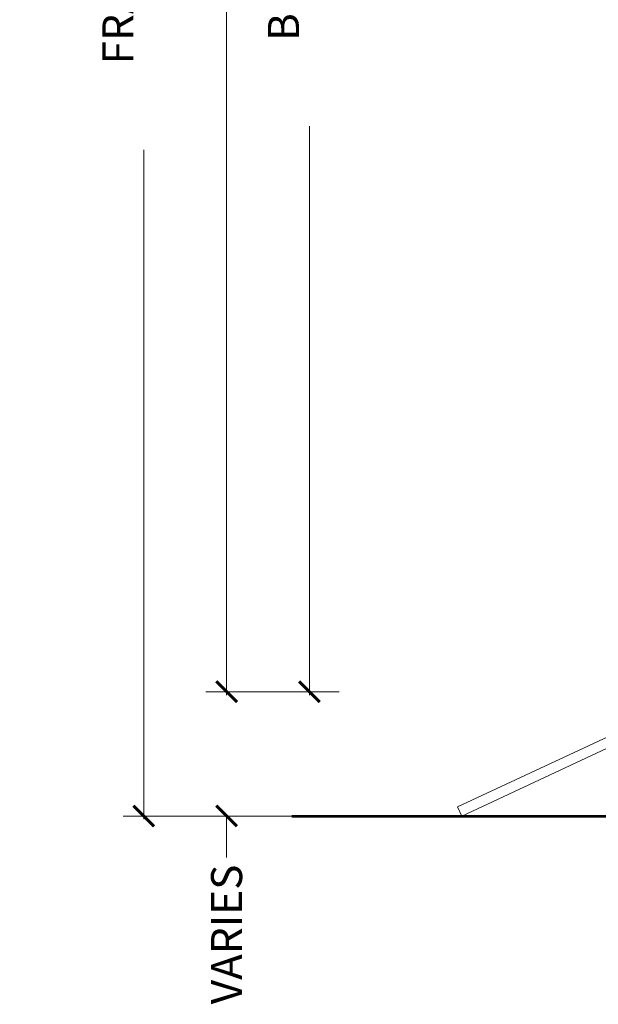
# Model space of a CAD drawing. Units: inches. Extents: x -240 to 1167, y -111 to 173.
# Drawn here: x 785 to 788, y -1 to 5 of the extents above; entities that cross this region are included whole.
import ezdxf

# ---------------------------------------------------------------- set-up
doc = ezdxf.new("R2010")
doc.units = ezdxf.units.IN
doc.header["$LTSCALE"] = 0.5
doc.header["$MEASUREMENT"] = 0
doc.layers.get('Defpoints').update_dxf_attribs({"color": 181, "lineweight": 5})
for name, color, linetype, lineweight in [('001 DAW-DIMENSION', 7, 'Continuous', 13), ('008 DAW-HARDWARE', 151, 'Continuous', 13), ('100 DAW-BORDER', 8, 'Continuous', 53)]:
    doc.layers.add(name, color=color, linetype=linetype, lineweight=lineweight)
doc.styles.add('DAW-SMALL', font='arial.ttf', dxfattribs={"width": 0.85, "height": 0.09375})
doc.dimstyles.new('NOTES-DIMENSION$0', dxfattribs={"dimtxt": 0.09375, "dimasz": 0.0625, "dimexe": 0.0625, "dimexo": 0.25, "dimgap": 0.03125, "dimtad": 0, "dimdec": 6, "dimzin": 12, "dimdsep": 46, "dimlunit": 5, "dimtxsty": 'DAW-SMALL', "dimblk": 'ARCHTICK', "dimcen": 0, "dimdle": 0.01, "dimclrd": 256, "dimclre": 256, "dimclrt": 256, "dimadec": 0, "dimazin": 2, "dimtfac": 0.85, "dimtdec": 6, "dimtofl": 0, "dimtmove": 0, "dimatfit": 1, "dimfxl": 1, "dimfrac": 1, "dimtolj": 1, "dimtzin": 0, "dimlwd": -1, "dimlwe": -1, "dimarcsym": 0})

# ---------------------------------------------------------------- blocks, each defined once
blk = doc.blocks.new('*U286')
at = {"layer": '008 DAW-HARDWARE'}
for p, q in [((-2.0613, 0.4917), (-2.9997, 0.0544)), ((-2.9744, 0), (-2.0365, 0.4374)), ((-2.9997, 0.0544), (-2.9744, 0))]:
    blk.add_line(p, q, dxfattribs=at)
blk = doc.blocks.new('_ArchTick')
at = {"color": 0, "linetype": 'ByBlock', "const_width": 0.15}
blk.add_lwpolyline([(-0.5, -0.5), (0.5, 0.5)], dxfattribs=at)
blk = doc.blocks.new('*D376')
at = {"layer": '001 DAW-DIMENSION', "linetype": 'Continuous', "transparency": 16777216}
for p, q in [((786.5975, 12.4165), (785.7935, 12.4165)), ((785.9185, 12.4365), (785.9185, 6.3653)), ((785.9185, 0.73), (785.9185, 5.0447)), ((786.5975, 0.75), (785.7935, 0.75))]:
    blk.add_line(p, q, dxfattribs=at)
at = {"layer": 'Defpoints', "color": 0, "transparency": 16777216}
for p in [(785.9185, 12.4165), (787.0975, 12.4165), (787.0975, 0.75)]:
    blk.add_point(p, dxfattribs=at)
at = {"layer": '001 DAW-DIMENSION', "transparency": 16777216, "xscale": 0.125, "yscale": 0.125, "zscale": 0.125}
for p, rotation in [((785.9185, 12.4165), 90), ((785.9185, 0.75), 270)]:
    blk.add_blockref('_ArchTick', p, dxfattribs=dict(at, rotation=rotation))
at = {"layer": '001 DAW-DIMENSION', "transparency": 16777216, "insert": (785.9185, 5.705), "char_height": 0.1875, "attachment_point": 5, "rotation": 90, "style": 'DAW-SMALL'}
blk.add_mtext('\\A1;DOOR SIZE', dxfattribs=at)
blk = doc.blocks.new('*D377')
at = {"layer": '001 DAW-DIMENSION', "linetype": 'Continuous', "transparency": 16777216}
for p, q in [((785.9185, 0.75), (785.9185, 0.875)), ((786.5975, 0.75), (785.7935, 0.75)), ((786.5975, 0), (785.7935, 0)), ((785.9185, 0), (785.9185, -0.25))]:
    blk.add_line(p, q, dxfattribs=at)
at = {"layer": 'Defpoints', "color": 0, "transparency": 16777216}
for p in [(787.0975, 0.75), (787.0975, 0), (785.9185, 0)]:
    blk.add_point(p, dxfattribs=at)
at = {"layer": '001 DAW-DIMENSION', "transparency": 16777216, "xscale": 0.125, "yscale": 0.125, "zscale": 0.125}
for p, rotation in [((785.9185, 0.75), 270), ((785.9185, 0), 90)]:
    blk.add_blockref('_ArchTick', p, dxfattribs=dict(at, rotation=rotation))
at = {"layer": '001 DAW-DIMENSION', "transparency": 16777216, "insert": (785.9185, -0.7145), "char_height": 0.1875, "attachment_point": 5, "rotation": 90, "style": 'DAW-SMALL'}
blk.add_mtext('\\A1;VARIES', dxfattribs=at)
blk = doc.blocks.new('*D378')
at = {"layer": '001 DAW-DIMENSION', "linetype": 'Continuous', "transparency": 16777216}
for p, q in [((786.4185, 10.77), (786.4185, 7.2482)), ((786.5975, 10.75), (786.2935, 10.75)), ((786.4185, 0.73), (786.4185, 4.1618)), ((786.5975, 0.75), (786.2935, 0.75))]:
    blk.add_line(p, q, dxfattribs=at)
at = {"layer": 'Defpoints', "color": 0, "transparency": 16777216}
for p in [(786.4185, 10.75), (787.0975, 10.75), (787.0975, 0.75)]:
    blk.add_point(p, dxfattribs=at)
at = {"layer": '001 DAW-DIMENSION', "transparency": 16777216, "xscale": 0.125, "yscale": 0.125, "zscale": 0.125}
for p, rotation in [((786.4185, 10.75), 90), ((786.4185, 0.75), 270)]:
    blk.add_blockref('_ArchTick', p, dxfattribs=dict(at, rotation=rotation))
at = {"layer": '001 DAW-DIMENSION', "transparency": 16777216, "insert": (786.4185, 5.705), "char_height": 0.1875, "attachment_point": 5, "rotation": 90, "style": 'DAW-SMALL'}
blk.add_mtext('\\A1;BOTTOM RAIL (6" MINIMUM)', dxfattribs=at)
blk = doc.blocks.new('*D513')
at = {"layer": '001 DAW-DIMENSION', "linetype": 'Continuous', "transparency": 16777216}
for p, q in [((786.5975, 12.4165), (785.2935, 12.4165)), ((785.4185, 12.4365), (785.4185, 7.3905)), ((785.4185, -0.02), (785.4185, 4.0195)), ((786.8381, 0), (785.2935, 0))]:
    blk.add_line(p, q, dxfattribs=at)
at = {"layer": 'Defpoints', "color": 0, "transparency": 16777216}
for p in [(787.0975, 12.4165), (787.3381, 0), (785.4185, 0)]:
    blk.add_point(p, dxfattribs=at)
at = {"layer": '001 DAW-DIMENSION', "transparency": 16777216, "xscale": 0.125, "yscale": 0.125, "zscale": 0.125}
for p, rotation in [((785.4185, 12.4165), 90), ((785.4185, 0), 270)]:
    blk.add_blockref('_ArchTick', p, dxfattribs=dict(at, rotation=rotation))
at = {"layer": '001 DAW-DIMENSION', "transparency": 16777216, "insert": (785.4185, 5.705), "char_height": 0.1875, "attachment_point": 5, "rotation": 90, "style": 'DAW-SMALL'}
blk.add_mtext('\\A1;FRAME SIZE / DOOR OPENING', dxfattribs=at)

msp = doc.modelspace()

# ---------------------------------------------------------------- linework, layer by layer
at = {"layer": '100 DAW-BORDER'}
msp.add_line((786.3125, 0), (794.3125, 0), dxfattribs=at)

# ---------------------------------------------------------------- block references
at = {"layer": '008 DAW-HARDWARE'}
msp.add_blockref('*U286', (790.3125, 0), dxfattribs=at)

# ---------------------------------------------------------------- dimensions: what is measured, and where the dimension line sits
at = {"layer": '001 DAW-DIMENSION'}
for base, p1, p2, text, picture, middle in [((785.4184582, 0), (787.0975, 12.4165162), (787.3381083, 0), 'FRAME SIZE / DOOR OPENING', '*D513', (785.4184582, 5.705)), ((785.9184582, 12.4165162), (787.0975, 0.75), (787.0975, 12.4165162), 'DOOR SIZE', '*D376', (785.9184582, 5.705)), ((786.4184582, 10.75), (787.0975, 0.75), (787.0975, 10.75), 'BOTTOM RAIL (6" MINIMUM)', '*D378', (786.4184582, 5.705)), ((785.9184582, 0), (787.0975, 0.75), (787.0975, 0), 'VARIES', '*D377', (785.9184582, -0.7145251))]:
    dim = msp.add_linear_dim(base=base, p1=p1, p2=p2, angle=90, text=text, dimstyle='NOTES-DIMENSION$0', override={"dimpost": '"'}, dxfattribs=at)
    dim.commit()
    dim.dimension.update_dxf_attribs({"geometry": picture, "text_midpoint": middle, "dimtype": 160})

doc.saveas('drawing.dxf')
